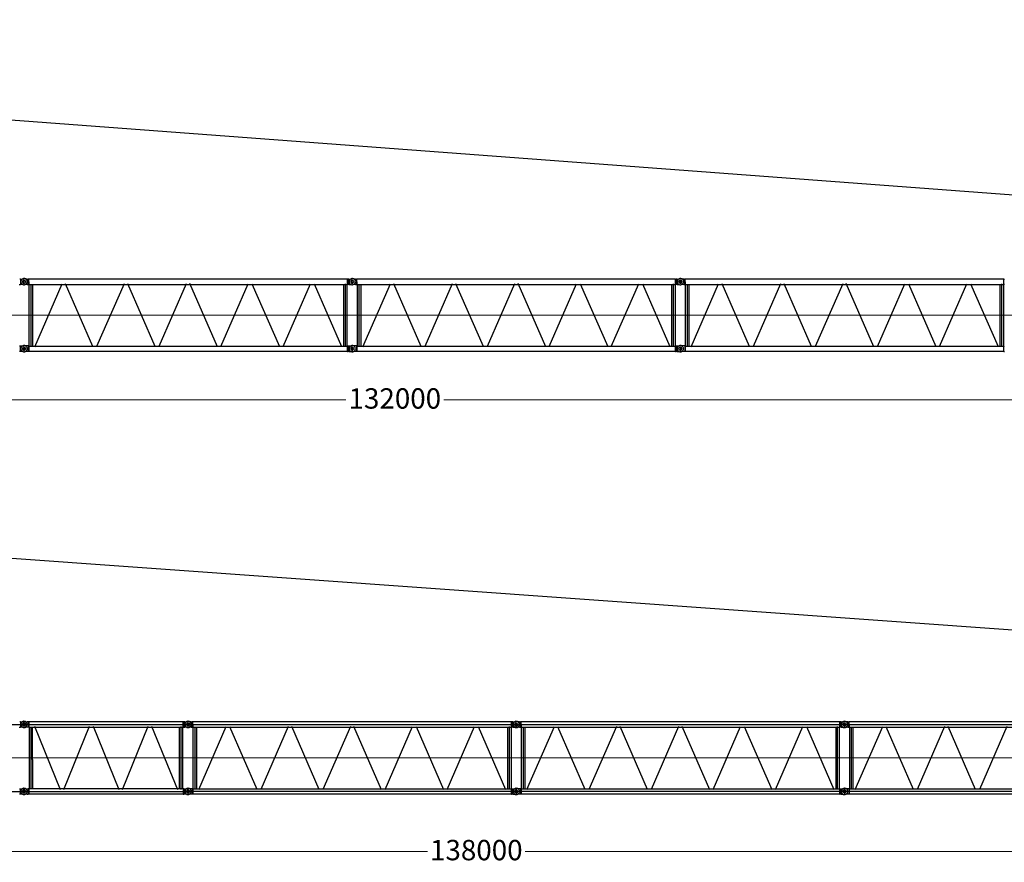
# Model space of a CAD drawing. Units: millimetres. Extents: x 0 to 1255113, y 0 to 538472.
# Drawn here: x 574656 to 610895, y 233675 to 264700 of the extents above; entities that cross this region are included whole.
import ezdxf

# ---------------------------------------------------------------- set-up
doc = ezdxf.new("R2010")
doc.units = ezdxf.units.MM
doc.styles.add('GOST', font='isocpeui.ttf')

# ---------------------------------------------------------------- blocks, each defined once
blk = doc.blocks.new('LR-1600 SL-132')
at = {"color": 0, "linetype": 'ByBlock', "lineweight": -2}
for points in [[(349883, -421628), (349850, -421628)], [(349883, -421628), (349988, -421612)], [(349883, -421628), (349883, -421827)], [(350019, -421612), (349991, -421609), (349964, -421618), (349937, -421631), (349913, -421658), (349898, -421685), (349892, -421712), (349889, -421739), (349898, -421766), (349910, -421793), (349937, -421818), (349964, -421836), (349991, -421839), (350019, -421842), (350019, -421842)], [(349949, -421727), (349952, -421745), (349967, -421766), (349988, -421778), (350007, -421781), (350028, -421775), (350049, -421763), (350058, -421742), (350061, -421721), (350058, -421703), (350040, -421682), (350022, -421673), (350000, -421673), (349979, -421676), (349961, -421694), (349952, -421712), (349949, -421727)], [(349949, -421727), (349952, -421745), (349967, -421766), (349988, -421778), (350007, -421781), (350028, -421775), (350046, -421763), (350058, -421742), (350061, -421721), (350055, -421703), (350040, -421682), (350019, -421673), (350000, -421673), (349979, -421676), (349961, -421694), (349952, -421712), (349949, -421727)], [(350121, -421727), (350118, -421700), (350109, -421673), (350088, -421646), (350061, -421621), (350034, -421612), (350007, -421609), (349988, -421612)], [(349988, -421842), (350019, -421842), (350046, -421836), (350073, -421821), (350097, -421793), (350115, -421766), (350121, -421739), (350121, -421727)], [(350004, -421802), (350004, -421652)], [(350004, -421793), (350004, -421658)], [(350124, -421628), (350019, -421612)], [(350124, -421628), (350160, -421628)], [(350160, -421624), (350160, -421624)], [(350181, -421631), (350160, -421628)], [(350163, -421827), (350163, -421628)], [(361909, -421631), (350181, -421631)], [(350181, -421727), (350181, -421631)], [(350181, -421727), (350181, -421827)], [(350254, -421821), (350254, -424098)], [(351397, -421818), (350387, -424134)], [(352546, -424119), (351539, -421808)], [(353690, -421802), (352679, -424119)], [(354833, -424119), (353825, -421802)], [(355979, -421802), (354969, -424119)], [(357128, -424131), (356109, -421799)], [(357255, -424119), (358262, -421802)], [(358398, -421802), (359409, -424119)], [(359541, -424119), (360552, -421802)], [(360685, -421802), (361695, -424119)], [(361834, -424119), (361834, -421802)], [(361909, -421631), (361927, -421628)], [(361909, -421827), (361909, -421631)], [(361927, -421628), (361927, -421827)], [(361964, -421628), (361927, -421628)], [(361964, -421628), (362069, -421612)], [(361964, -421628), (361964, -421827)], [(362099, -421612), (362072, -421609), (362045, -421618), (362018, -421631), (361994, -421658), (361979, -421685), (361973, -421712), (361970, -421739), (361979, -421766), (361991, -421793), (362018, -421818), (362045, -421836), (362072, -421839), (362099, -421842), (362099, -421842)], [(362030, -421727), (362033, -421745), (362048, -421766), (362069, -421778), (362087, -421781), (362108, -421775), (362126, -421763), (362139, -421742), (362142, -421721), (362136, -421703), (362120, -421682), (362099, -421673), (362081, -421673), (362060, -421676), (362042, -421694), (362033, -421712), (362030, -421727)], [(362030, -421727), (362033, -421745), (362048, -421766), (362069, -421778), (362087, -421781), (362108, -421775), (362126, -421763), (362139, -421742), (362142, -421721), (362136, -421703), (362120, -421682), (362099, -421673), (362081, -421673), (362060, -421676), (362042, -421694), (362033, -421712), (362030, -421727)], [(362069, -421842), (362099, -421842), (362126, -421836), (362154, -421821), (362178, -421793), (362196, -421766), (362199, -421739), (362202, -421712), (362196, -421685), (362181, -421658), (362154, -421634), (362126, -421618), (362099, -421612), (362069, -421612), (362069, -421612)], [(362084, -421802), (362084, -421652)], [(362084, -421808), (362084, -421658)], [(362205, -421628), (362099, -421612)], [(362205, -421628), (362241, -421628)], [(362241, -421624), (362241, -421624)], [(362262, -421631), (362241, -421628)], [(362244, -421827), (362244, -421628)], [(373990, -421631), (362262, -421631)], [(362262, -421727), (362262, -421631)], [(362262, -421727), (362262, -421827)], [(362335, -421821), (362335, -424098)], [(363478, -421818), (362467, -424134)], [(364627, -424119), (363620, -421808)], [(365770, -421802), (364760, -424119)], [(366914, -424119), (365906, -421802)], [(368060, -421802), (367049, -424119)], [(369209, -424131), (368189, -421799)], [(369336, -424119), (370343, -421802)], [(370479, -421802), (371489, -424119)], [(371622, -424119), (372633, -421802)], [(372765, -421802), (373776, -424119)], [(373915, -424119), (373915, -421802)], [(373990, -421631), (374008, -421628)], [(373990, -421827), (373990, -421631)], [(374008, -421628), (374008, -421827)], [(374044, -421628), (374008, -421628)], [(374044, -421628), (374150, -421612)], [(374044, -421628), (374044, -421827)], [(374180, -421612), (374153, -421609), (374126, -421618), (374099, -421631), (374074, -421658), (374059, -421685), (374053, -421712), (374050, -421739), (374059, -421766), (374071, -421793), (374099, -421818), (374126, -421836), (374153, -421839), (374180, -421842), (374180, -421842)], [(374111, -421727), (374114, -421745), (374129, -421766), (374150, -421778), (374168, -421781), (374189, -421775), (374207, -421763), (374219, -421742), (374222, -421721), (374216, -421703), (374201, -421682), (374180, -421673), (374162, -421673), (374141, -421676), (374123, -421694), (374114, -421712), (374111, -421727)], [(374111, -421727), (374114, -421745), (374129, -421766), (374150, -421778), (374168, -421781), (374189, -421775), (374207, -421763), (374219, -421742), (374222, -421721), (374216, -421703), (374201, -421682), (374180, -421673), (374162, -421673), (374141, -421676), (374123, -421694), (374114, -421712), (374111, -421727)], [(374150, -421842), (374180, -421842), (374207, -421836), (374234, -421821), (374259, -421793), (374277, -421766), (374280, -421739), (374283, -421712), (374277, -421685), (374262, -421658), (374234, -421634), (374207, -421618), (374180, -421612), (374150, -421612), (374150, -421612)], [(374165, -421802), (374165, -421652)], [(374165, -421808), (374165, -421658)], [(374286, -421628), (374180, -421612)], [(374286, -421628), (374322, -421628)], [(374322, -421624), (374322, -421624)], [(374343, -421631), (374322, -421628)], [(374325, -421827), (374325, -421628)], [(386071, -421631), (374343, -421631)], [(374343, -421727), (374343, -421631)], [(374343, -421727), (374343, -421827)], [(374415, -421821), (374415, -424098)], [(375559, -421818), (374548, -424134)], [(376708, -424119), (375700, -421808)], [(377851, -421802), (376841, -424119)], [(378994, -424119), (377987, -421802)], [(380141, -421802), (379130, -424119)], [(381290, -424131), (380270, -421799)], [(381416, -424119), (382424, -421802)], [(382560, -421802), (383570, -424119)], [(383703, -424119), (384713, -421802)], [(384846, -421802), (385857, -424119)], [(385995, -424119), (385995, -421802)], [(386071, -421631), (386089, -421628)], [(386071, -421827), (386071, -421631)], [(349829, -421827), (349847, -421827), (349883, -421827)], [(349988, -421842), (349883, -421827)], [(350124, -421827), (350019, -421842)], [(350124, -421827), (350160, -421827), (350181, -421827)], [(350160, -421827), (350160, -421827)], [(350181, -421827), (361909, -421827)], [(350181, -421827), (350197, -421827)], [(350197, -424098), (350197, -421827)], [(350317, -421827), (350317, -422620)], [(361774, -424098), (361774, -421827)], [(361894, -421827), (361894, -424098)], [(361927, -421827), (361909, -421827)], [(361964, -421827), (361927, -421827)], [(361964, -421827), (362069, -421842)], [(362205, -421827), (362099, -421842)], [(362205, -421827), (362241, -421827), (362262, -421827)], [(362241, -421827), (362241, -421827)], [(362262, -421827), (373990, -421827)], [(362262, -421827), (362277, -421827)], [(362277, -424098), (362277, -421827)], [(362398, -421827), (362398, -422620)], [(373854, -424098), (373854, -421827)], [(373975, -421827), (373975, -424098)], [(374008, -421827), (373990, -421827)], [(374044, -421827), (374008, -421827)], [(374044, -421827), (374150, -421842)], [(374286, -421827), (374180, -421842)], [(374286, -421827), (374322, -421827), (374343, -421827)], [(374322, -421827), (374322, -421827)], [(374343, -421827), (386071, -421827)], [(374343, -421827), (374358, -421827)], [(374358, -424098), (374358, -421827)], [(374479, -421827), (374479, -422620)], [(385935, -424098), (385935, -421827)], [(386056, -421827), (386056, -424098)], [(386089, -421827), (386071, -421827)], [(350317, -422620), (350317, -424098)], [(362398, -422620), (362398, -424098)], [(374479, -422620), (374479, -424098)], [(349847, -424092), (349883, -424092)], [(349988, -424309), (349883, -424294), (349847, -424294)], [(349883, -424092), (349988, -424080)], [(349883, -424294), (349883, -424092)], [(350019, -424080), (349991, -424077), (349964, -424083), (349937, -424098), (349913, -424125), (349898, -424152), (349892, -424179), (349889, -424207), (349898, -424234), (349910, -424261), (349937, -424285), (349964, -424300), (349991, -424306), (350019, -424309), (350019, -424309)], [(349949, -424191), (349952, -424213), (349967, -424234), (349988, -424246), (350007, -424249), (350028, -424243), (350049, -424228), (350058, -424210), (350061, -424188), (350058, -424170), (350040, -424149), (350022, -424137), (350000, -424137), (349979, -424143), (349961, -424161), (349952, -424179), (349949, -424191)], [(349949, -424191), (349952, -424213), (349967, -424234), (349988, -424246), (350007, -424249), (350028, -424243), (350046, -424228), (350058, -424210), (350061, -424188), (350055, -424170), (350040, -424149), (350019, -424137), (350000, -424137), (349979, -424143), (349961, -424161), (349952, -424179), (349949, -424191)], [(350121, -424191), (350118, -424164), (350109, -424137), (350088, -424110), (350061, -424089), (350034, -424080), (350007, -424077), (349988, -424080)], [(349988, -424309), (350007, -424309)], [(350004, -424122), (350004, -424273)], [(350004, -424128), (350004, -424264)], [(350007, -424309), (350034, -424306), (350061, -424297), (350088, -424273), (350109, -424246), (350118, -424219), (350121, -424191)], [(350124, -424092), (350019, -424080)], [(350124, -424294), (350019, -424309)], [(350181, -424098), (350160, -424092), (350124, -424092)], [(350160, -424294), (350124, -424294)], [(350181, -424291), (350160, -424294)], [(350163, -424095), (350163, -424294)], [(350181, -424098), (361909, -424098)], [(350181, -424098), (350181, -424194), (350181, -424291)], [(361909, -424291), (350181, -424291)], [(361909, -424098), (361927, -424092)], [(361909, -424291), (361909, -424098)], [(361909, -424291), (361927, -424294)], [(361927, -424092), (361964, -424092)], [(361927, -424294), (361927, -424092)], [(361964, -424294), (361927, -424294)], [(361964, -424092), (362069, -424080)], [(361964, -424294), (361964, -424092)], [(361964, -424294), (362069, -424309)], [(362099, -424080), (362072, -424077), (362045, -424083), (362018, -424098), (361994, -424125), (361979, -424152), (361973, -424179), (361970, -424207), (361979, -424234), (361991, -424261), (362018, -424285), (362045, -424300), (362072, -424306), (362099, -424309), (362100, -424309)], [(362030, -424191), (362033, -424213), (362048, -424234), (362069, -424246), (362087, -424249), (362108, -424243), (362126, -424228), (362139, -424210), (362142, -424188), (362136, -424170), (362120, -424149), (362099, -424137), (362081, -424137), (362060, -424143), (362042, -424161), (362033, -424179), (362030, -424191)], [(362030, -424191), (362033, -424213), (362048, -424234), (362069, -424246), (362087, -424249), (362108, -424243), (362126, -424228), (362139, -424210), (362142, -424188), (362136, -424170), (362120, -424149), (362099, -424137), (362081, -424137), (362060, -424143), (362042, -424161), (362033, -424179), (362030, -424191)], [(362087, -424309), (362114, -424306), (362142, -424297), (362169, -424273), (362190, -424246), (362199, -424219), (362202, -424191), (362199, -424164), (362190, -424137), (362169, -424110), (362142, -424089), (362114, -424080), (362087, -424077), (362069, -424080)], [(362069, -424309), (362087, -424309)], [(362084, -424107), (362084, -424282)], [(362084, -424122), (362084, -424273)], [(362205, -424092), (362099, -424080)], [(362205, -424294), (362099, -424309)], [(362262, -424098), (362241, -424092), (362205, -424092)], [(362241, -424294), (362205, -424294)], [(362262, -424291), (362241, -424294)], [(362244, -424095), (362244, -424294)], [(362262, -424098), (373990, -424098)], [(362262, -424098), (362262, -424194), (362262, -424291)], [(373990, -424291), (362262, -424291)], [(373990, -424098), (374008, -424092)], [(373990, -424291), (373990, -424098)], [(373990, -424291), (374008, -424294)], [(374008, -424092), (374044, -424092)], [(374008, -424294), (374008, -424092)], [(374044, -424294), (374008, -424294)], [(374044, -424092), (374150, -424080)], [(374044, -424294), (374044, -424092)], [(374044, -424294), (374150, -424309)], [(374180, -424080), (374153, -424077), (374126, -424083), (374099, -424098), (374074, -424125), (374059, -424152), (374053, -424179), (374050, -424207), (374059, -424234), (374071, -424261), (374099, -424285), (374126, -424300), (374153, -424306), (374180, -424309), (374180, -424309)], [(374111, -424191), (374114, -424213), (374129, -424234), (374150, -424246), (374168, -424249), (374189, -424243), (374207, -424228), (374219, -424210), (374222, -424188), (374216, -424170), (374201, -424149), (374180, -424137), (374162, -424137), (374141, -424143), (374123, -424161), (374114, -424179), (374111, -424191)], [(374111, -424191), (374114, -424213), (374129, -424234), (374150, -424246), (374168, -424249), (374189, -424243), (374207, -424228), (374219, -424210), (374222, -424188), (374216, -424170), (374201, -424149), (374180, -424137), (374162, -424137), (374141, -424143), (374123, -424161), (374114, -424179), (374111, -424191)], [(374168, -424309), (374195, -424306), (374222, -424297), (374249, -424273), (374271, -424246), (374280, -424219), (374283, -424191), (374280, -424164), (374271, -424137), (374249, -424110), (374222, -424089), (374195, -424080), (374168, -424077), (374150, -424080)], [(374150, -424309), (374168, -424309)], [(374165, -424107), (374165, -424282)], [(374165, -424122), (374165, -424273)], [(374286, -424092), (374180, -424080)], [(374286, -424294), (374180, -424309)], [(374343, -424098), (374322, -424092), (374286, -424092)], [(374322, -424294), (374286, -424294)], [(374343, -424291), (374322, -424294)], [(374325, -424095), (374325, -424294)], [(374343, -424098), (386071, -424098)], [(374343, -424098), (374343, -424194), (374343, -424291)], [(386071, -424291), (374343, -424291)], [(386071, -424098), (386089, -424092)], [(386071, -424291), (386071, -424098)], [(386071, -424291), (386089, -424294)]]:
    blk.add_lwpolyline(points, dxfattribs=at)
blk = doc.blocks.new('LR-1600 SL-138')
at = {"color": 0, "linetype": 'ByBlock', "lineweight": -2}
for points in [[(350193, -426893), (350160, -426893)], [(350193, -426893), (350298, -426877)], [(350193, -426893), (350193, -427092)], [(350329, -426877), (350302, -426874), (350275, -426884), (350247, -426896), (350223, -426923), (350208, -426950), (350202, -426977), (350199, -426992)], [(350431, -426992), (350428, -426965), (350419, -426938), (350398, -426911), (350371, -426887), (350344, -426877), (350316, -426874), (350298, -426877)], [(350329, -426877), (350434, -426893)], [(350471, -426893), (350434, -426893)], [(350489, -426896), (350471, -426893)], [(350471, -426893), (350471, -427092)], [(350489, -426896), (350489, -426992), (350489, -427092), (356178, -427092)], [(356178, -426896), (350489, -426896)], [(356196, -426893), (356178, -426896)], [(356178, -427092), (356178, -426896)], [(356196, -427092), (356196, -426893)], [(356232, -426893), (356199, -426893)], [(356232, -426893), (356338, -426877)], [(356232, -426893), (356232, -427092)], [(356368, -426877), (356341, -426874), (356313, -426884), (356286, -426896), (356262, -426923), (356247, -426950), (356241, -426977), (356238, -427004), (356247, -427031), (356259, -427058), (356286, -427083), (356313, -427101), (356341, -427104), (356368, -427107), (356368, -427107)], [(356470, -426992), (356467, -426965), (356458, -426938), (356437, -426911), (356410, -426887), (356383, -426877), (356356, -426874), (356338, -426877)], [(356473, -426893), (356368, -426877)], [(356473, -426893), (356509, -426893)], [(356509, -426890), (356509, -426890)], [(356531, -426896), (356509, -426893)], [(356512, -427092), (356512, -426893)], [(368258, -426896), (356531, -426896)], [(356531, -426992), (356531, -426896)], [(368258, -426896), (368277, -426893)], [(368258, -427092), (368258, -426896)], [(368277, -426893), (368277, -427092)], [(368313, -426893), (368277, -426893)], [(368313, -426893), (368418, -426877)], [(368313, -426893), (368313, -427092)], [(368448, -426877), (368421, -426874), (368394, -426884), (368367, -426896), (368343, -426923), (368328, -426950), (368322, -426977), (368319, -427004), (368328, -427031), (368340, -427058), (368367, -427083), (368394, -427101), (368421, -427104), (368448, -427107), (368448, -427107)], [(368418, -427107), (368448, -427107), (368476, -427101), (368503, -427086), (368527, -427058), (368545, -427031), (368548, -427004), (368551, -426977), (368545, -426950), (368530, -426923), (368503, -426899), (368476, -426884), (368448, -426877), (368418, -426877), (368418, -426877)], [(368554, -426893), (368448, -426877)], [(368554, -426893), (368590, -426893)], [(368590, -426890), (368590, -426890)], [(368611, -426896), (368590, -426893)], [(368593, -427092), (368593, -426893)], [(380339, -426896), (368611, -426896)], [(368611, -426992), (368611, -426896)], [(380339, -426896), (380357, -426893)], [(380339, -427092), (380339, -426896)], [(380357, -426893), (380357, -427092)], [(380393, -426893), (380357, -426893)], [(380393, -426893), (380499, -426877)], [(380393, -426893), (380393, -427092)], [(380529, -426877), (380502, -426874), (380475, -426884), (380448, -426896), (380424, -426923), (380409, -426950), (380402, -426977), (380399, -427004), (380409, -427031), (380421, -427058), (380448, -427083), (380475, -427101), (380502, -427104), (380529, -427107), (380529, -427107)], [(380499, -427107), (380529, -427107), (380556, -427101), (380583, -427086), (380608, -427058), (380626, -427031), (380629, -427004), (380632, -426977), (380626, -426950), (380611, -426923), (380583, -426899), (380556, -426884), (380529, -426877), (380499, -426877), (380499, -426877)], [(380635, -426893), (380529, -426877)], [(380635, -426893), (380671, -426893)], [(380671, -426890), (380671, -426890)], [(380692, -426896), (380671, -426893)], [(380674, -427092), (380674, -426893)], [(392420, -426896), (380692, -426896)], [(380692, -426992), (380692, -426896)], [(344160, -426992), (350431, -426992)], [(350139, -427092), (350157, -427092), (350193, -427092)], [(350298, -427107), (350193, -427092)], [(350199, -426992), (356470, -426992)], [(350199, -426992), (350202, -427019), (350211, -427046), (350235, -427074), (350262, -427095), (350290, -427104), (350317, -427107), (350329, -427107)], [(350371, -426992), (350368, -426971), (350353, -426950), (350335, -426938), (350314, -426935), (350293, -426941), (350275, -426956), (350262, -426974), (350259, -426995), (350265, -427013), (350281, -427034), (350302, -427046), (350320, -427046), (350341, -427040), (350362, -427022), (350371, -427004), (350371, -426992)], [(350259, -426992), (350262, -427010), (350277, -427031), (350298, -427043), (350316, -427046), (350338, -427040), (350359, -427028), (350368, -427007), (350371, -426986), (350368, -426968), (350350, -426947), (350332, -426938), (350310, -426938), (350289, -426941), (350271, -426959), (350262, -426977), (350259, -426992)], [(350298, -427107), (350329, -427107), (350356, -427101), (350383, -427086), (350407, -427058), (350425, -427031), (350431, -427004), (350431, -426992)], [(350313, -427058), (350313, -426923)], [(350314, -427058), (350314, -426926)], [(350471, -427092), (350434, -427092), (350329, -427107)], [(350489, -427092), (350471, -427092)], [(350504, -427092), (350504, -429363)], [(350564, -427086), (350564, -429363)], [(350624, -428277), (350624, -427092)], [(350700, -427058), (351647, -429384)], [(351783, -429384), (352733, -427055)], [(352857, -427055), (353804, -429384)], [(353939, -429384), (354890, -427052)], [(355010, -427049), (355963, -429384)], [(356039, -429363), (356039, -427092)], [(356102, -429381), (356102, -427071)], [(356163, -429363), (356163, -427092)], [(356178, -427092), (356196, -427092), (356232, -427092)], [(356338, -427107), (356232, -427092)], [(356238, -426992), (368548, -426992)], [(356298, -426992), (356301, -427010), (356316, -427031), (356338, -427043), (356356, -427046), (356377, -427040), (356398, -427028), (356407, -427007), (356410, -426986), (356407, -426968), (356389, -426947), (356371, -426938), (356350, -426938), (356328, -426941), (356310, -426959), (356301, -426977), (356298, -426992)], [(356298, -426992), (356301, -427010), (356316, -427031), (356338, -427043), (356356, -427046), (356377, -427040), (356395, -427028), (356407, -427007), (356410, -426986), (356404, -426968), (356389, -426947), (356368, -426938), (356350, -426938), (356328, -426941), (356310, -426959), (356301, -426977), (356298, -426992)], [(356338, -427107), (356368, -427107), (356395, -427101), (356422, -427086), (356446, -427058), (356464, -427031), (356470, -427004), (356470, -426992)], [(356353, -427068), (356353, -426917)], [(356353, -427058), (356353, -426923)], [(356473, -427092), (356368, -427107)], [(356473, -427092), (356509, -427092), (356531, -427092)], [(356509, -427092), (356509, -427092)], [(356531, -426992), (356531, -427092)], [(356531, -427092), (368258, -427092)], [(356531, -427092), (356546, -427092)], [(356546, -429363), (356546, -427092)], [(356603, -427086), (356603, -429363)], [(356666, -427092), (356666, -427885)], [(357746, -427083), (356736, -429399)], [(358895, -429384), (357888, -427074)], [(360039, -427068), (359028, -429384)], [(361182, -429384), (360174, -427068)], [(362328, -427068), (361318, -429384)], [(363477, -429396), (362458, -427064)], [(363604, -429384), (364612, -427068)], [(364747, -427068), (365758, -429384)], [(365891, -429384), (366901, -427068)], [(367034, -427068), (368044, -429384)], [(368123, -429363), (368123, -427092)], [(368183, -429384), (368183, -427068)], [(368243, -427092), (368243, -429363)], [(368277, -427092), (368258, -427092)], [(368313, -427092), (368277, -427092)], [(368313, -427092), (368418, -427107)], [(368319, -426992), (380629, -426992)], [(368379, -426992), (368382, -427010), (368397, -427031), (368418, -427043), (368436, -427046), (368457, -427040), (368476, -427028), (368488, -427007), (368491, -426986), (368485, -426968), (368470, -426947), (368448, -426938), (368430, -426938), (368409, -426941), (368391, -426959), (368382, -426977), (368379, -426992)], [(368379, -426992), (368382, -427010), (368397, -427031), (368418, -427043), (368436, -427046), (368457, -427040), (368476, -427028), (368488, -427007), (368491, -426986), (368485, -426968), (368470, -426947), (368448, -426938), (368430, -426938), (368409, -426941), (368391, -426959), (368382, -426977), (368379, -426992)], [(368433, -427068), (368433, -426917)], [(368433, -427074), (368433, -426923)], [(368554, -427092), (368448, -427107)], [(368554, -427092), (368590, -427092), (368611, -427092)], [(368590, -427092), (368590, -427092)], [(368611, -426992), (368611, -427092)], [(368611, -427092), (380339, -427092)], [(368611, -427092), (368626, -427092)], [(368626, -429363), (368626, -427092)], [(368684, -427086), (368684, -429363)], [(368747, -427092), (368747, -427885)], [(369827, -427083), (368816, -429399)], [(370976, -429384), (369969, -427074)], [(372119, -427068), (371109, -429384)], [(373263, -429384), (372255, -427068)], [(374409, -427068), (373398, -429384)], [(375558, -429396), (374539, -427064)], [(375685, -429384), (376692, -427068)], [(376828, -427068), (377839, -429384)], [(377971, -429384), (378982, -427068)], [(379114, -427068), (380125, -429384)], [(380203, -429363), (380203, -427092)], [(380264, -429384), (380264, -427068)], [(380324, -427092), (380324, -429363)], [(380357, -427092), (380339, -427092)], [(380393, -427092), (380357, -427092)], [(380393, -427092), (380499, -427107)], [(380399, -426992), (392709, -426992)], [(380460, -426992), (380463, -427010), (380478, -427031), (380499, -427043), (380517, -427046), (380538, -427040), (380556, -427028), (380568, -427007), (380571, -426986), (380565, -426968), (380550, -426947), (380529, -426938), (380511, -426938), (380490, -426941), (380472, -426959), (380463, -426977), (380460, -426992)], [(380460, -426992), (380463, -427010), (380478, -427031), (380499, -427043), (380517, -427046), (380538, -427040), (380556, -427028), (380568, -427007), (380571, -426986), (380565, -426968), (380550, -426947), (380529, -426938), (380511, -426938), (380490, -426941), (380472, -426959), (380463, -426977), (380460, -426992)], [(380514, -427068), (380514, -426917)], [(380514, -427074), (380514, -426923)], [(380635, -427092), (380529, -427107)], [(380635, -427092), (380671, -427092), (380692, -427092)], [(380671, -427092), (380671, -427092)], [(380692, -426992), (380692, -427092)], [(380692, -427092), (392420, -427092)], [(380692, -427092), (380707, -427092)], [(380707, -429363), (380707, -427092)], [(380764, -427086), (380764, -429363)], [(380828, -427092), (380828, -427885)], [(381908, -427083), (380897, -429399)], [(383057, -429384), (382049, -427074)], [(384200, -427068), (383190, -429384)], [(385343, -429384), (384336, -427068)], [(386490, -427068), (385479, -429384)], [(356666, -427885), (356666, -429363)], [(368747, -427885), (368747, -429363)], [(380828, -427885), (380828, -429363)], [(350624, -428277), (350624, -429363)], [(350157, -429357), (350193, -429357)], [(350193, -429357), (350298, -429345)], [(350193, -429559), (350193, -429357)], [(350329, -429345), (350302, -429342), (350275, -429348), (350247, -429363), (350223, -429390), (350208, -429417), (350202, -429444), (350199, -429457)], [(350259, -429457), (350262, -429478), (350277, -429499), (350298, -429511), (350316, -429514), (350338, -429508), (350359, -429493), (350368, -429475), (350371, -429453), (350368, -429435), (350350, -429414), (350332, -429402), (350310, -429402), (350289, -429408), (350271, -429426), (350262, -429444), (350259, -429457)], [(350371, -429457), (350368, -429438), (350353, -429417), (350335, -429405), (350314, -429402), (350293, -429408), (350275, -429420), (350262, -429441), (350259, -429463), (350265, -429481), (350281, -429502), (350302, -429511), (350320, -429511), (350341, -429508), (350362, -429490), (350371, -429472), (350371, -429457)], [(350431, -429457), (350428, -429429), (350419, -429402), (350398, -429375), (350371, -429354), (350344, -429345), (350316, -429342), (350298, -429345)], [(350313, -429393), (350313, -429529)], [(350314, -429393), (350314, -429526)], [(350329, -429345), (350434, -429357), (350471, -429357)], [(350489, -429363), (350471, -429357)], [(350471, -429357), (350471, -429559)], [(356178, -429363), (350489, -429363)], [(356178, -429363), (356178, -429556), (350489, -429556)], [(350489, -429363), (350489, -429460), (350489, -429556)], [(356196, -429357), (356178, -429363)], [(356196, -429357), (356232, -429357)], [(356196, -429357), (356196, -429559)], [(356232, -429357), (356338, -429345)], [(356232, -429559), (356232, -429357)], [(356368, -429345), (356341, -429342), (356313, -429348), (356286, -429363), (356262, -429390), (356247, -429417), (356241, -429444), (356238, -429472), (356247, -429499), (356259, -429526), (356286, -429550), (356313, -429565), (356341, -429571), (356368, -429574), (356368, -429574)], [(356298, -429457), (356301, -429478), (356316, -429499), (356338, -429511), (356356, -429514), (356377, -429508), (356398, -429493), (356407, -429475), (356410, -429453), (356407, -429435), (356389, -429414), (356371, -429402), (356350, -429402), (356328, -429408), (356310, -429426), (356301, -429444), (356298, -429457)], [(356298, -429457), (356301, -429478), (356316, -429499), (356338, -429511), (356356, -429514), (356377, -429508), (356395, -429493), (356407, -429475), (356410, -429453), (356404, -429435), (356389, -429414), (356368, -429402), (356350, -429402), (356328, -429408), (356310, -429426), (356301, -429444), (356298, -429457)], [(356470, -429457), (356467, -429429), (356458, -429402), (356437, -429375), (356410, -429354), (356383, -429345), (356356, -429342), (356338, -429345)], [(356353, -429387), (356353, -429538)], [(356353, -429393), (356353, -429529)], [(356473, -429357), (356368, -429345)], [(356531, -429363), (356509, -429357), (356473, -429357)], [(356512, -429360), (356512, -429559)], [(356531, -429363), (368258, -429363)], [(356531, -429363), (356531, -429460), (356531, -429556)], [(368258, -429363), (368277, -429357)], [(368258, -429556), (368258, -429363)], [(368277, -429357), (368313, -429357)], [(368277, -429559), (368277, -429357)], [(368313, -429357), (368418, -429345)], [(368313, -429559), (368313, -429357)], [(368448, -429345), (368421, -429342), (368394, -429348), (368367, -429363), (368343, -429390), (368328, -429417), (368322, -429444), (368319, -429472), (368328, -429499), (368340, -429526), (368367, -429550), (368394, -429565), (368421, -429571), (368448, -429574), (368449, -429574)], [(368379, -429457), (368382, -429478), (368397, -429499), (368418, -429511), (368436, -429514), (368457, -429508), (368476, -429493), (368488, -429475), (368491, -429453), (368485, -429435), (368470, -429414), (368448, -429402), (368430, -429402), (368409, -429408), (368391, -429426), (368382, -429444), (368379, -429457)], [(368379, -429457), (368382, -429478), (368397, -429499), (368418, -429511), (368436, -429514), (368457, -429508), (368476, -429493), (368488, -429475), (368491, -429453), (368485, -429435), (368470, -429414), (368448, -429402), (368430, -429402), (368409, -429408), (368391, -429426), (368382, -429444), (368379, -429457)], [(368436, -429574), (368464, -429571), (368491, -429562), (368518, -429538), (368539, -429511), (368548, -429484), (368551, -429457), (368548, -429429), (368539, -429402), (368518, -429375), (368491, -429354), (368464, -429345), (368436, -429342), (368418, -429345)], [(368433, -429372), (368433, -429547)], [(368433, -429387), (368433, -429538)], [(368554, -429357), (368448, -429345)], [(368611, -429363), (368590, -429357), (368554, -429357)], [(368593, -429360), (368593, -429559)], [(368611, -429363), (380339, -429363)], [(368611, -429363), (368611, -429460), (368611, -429556)], [(380339, -429363), (380357, -429357)], [(380339, -429556), (380339, -429363)], [(380357, -429357), (380393, -429357)], [(380357, -429559), (380357, -429357)], [(380393, -429357), (380499, -429345)], [(380393, -429559), (380393, -429357)], [(380529, -429345), (380502, -429342), (380475, -429348), (380448, -429363), (380424, -429390), (380409, -429417), (380402, -429444), (380399, -429472), (380409, -429499), (380421, -429526), (380448, -429550), (380475, -429565), (380502, -429571), (380529, -429574), (380530, -429574)], [(380460, -429457), (380463, -429478), (380478, -429499), (380499, -429511), (380517, -429514), (380538, -429508), (380556, -429493), (380568, -429475), (380571, -429453), (380565, -429435), (380550, -429414), (380529, -429402), (380511, -429402), (380490, -429408), (380472, -429426), (380463, -429444), (380460, -429457)], [(380460, -429457), (380463, -429478), (380478, -429499), (380499, -429511), (380517, -429514), (380538, -429508), (380556, -429493), (380568, -429475), (380571, -429453), (380565, -429435), (380550, -429414), (380529, -429402), (380511, -429402), (380490, -429408), (380472, -429426), (380463, -429444), (380460, -429457)], [(380517, -429574), (380544, -429571), (380571, -429562), (380599, -429538), (380620, -429511), (380629, -429484), (380632, -429457), (380629, -429429), (380620, -429402), (380599, -429375), (380571, -429354), (380544, -429345), (380517, -429342), (380499, -429345)], [(380514, -429372), (380514, -429547)], [(380514, -429387), (380514, -429538)], [(380635, -429357), (380529, -429345)], [(380692, -429363), (380671, -429357), (380635, -429357)], [(380674, -429360), (380674, -429559)], [(380692, -429363), (392420, -429363)], [(380692, -429363), (380692, -429460), (380692, -429556)], [(344160, -429460), (350431, -429460)], [(350298, -429574), (350193, -429559), (350157, -429559)], [(350199, -429457), (350202, -429484), (350211, -429511), (350235, -429538), (350262, -429562), (350290, -429571), (350317, -429574), (350329, -429574)], [(350199, -429460), (356470, -429460)], [(350298, -429574), (350316, -429574)], [(350316, -429574), (350344, -429571), (350371, -429562), (350398, -429538), (350419, -429511), (350428, -429484), (350431, -429457)], [(350434, -429559), (350329, -429574)], [(350434, -429559), (350471, -429559)], [(350489, -429556), (350471, -429559)], [(356178, -429556), (356196, -429559)], [(356338, -429574), (356232, -429559), (356196, -429559)], [(368548, -429460), (356238, -429460)], [(356338, -429574), (356356, -429574)], [(356356, -429574), (356383, -429571), (356410, -429562), (356437, -429538), (356458, -429511), (356467, -429484), (356470, -429457)], [(356473, -429559), (356368, -429574)], [(356509, -429559), (356473, -429559)], [(356531, -429556), (356509, -429559)], [(368258, -429556), (356531, -429556)], [(368258, -429556), (368277, -429559)], [(368313, -429559), (368277, -429559)], [(368313, -429559), (368418, -429574)], [(380629, -429460), (368319, -429460)], [(368418, -429574), (368436, -429574)], [(368554, -429559), (368448, -429574)], [(368590, -429559), (368554, -429559)], [(368611, -429556), (368590, -429559)], [(380339, -429556), (368611, -429556)], [(380339, -429556), (380357, -429559)], [(380393, -429559), (380357, -429559)], [(380393, -429559), (380499, -429574)], [(392709, -429460), (380399, -429460)], [(380499, -429574), (380517, -429574)], [(380635, -429559), (380529, -429574)], [(380671, -429559), (380635, -429559)], [(380692, -429556), (380671, -429559)], [(392420, -429556), (380692, -429556)]]:
    blk.add_lwpolyline(points, dxfattribs=at)

msp = doc.modelspace()

# ---------------------------------------------------------------- linework, layer by layer
for p, q in [((525284, 264700), (654279, 255015)), ((525284, 248397), (660318, 238712))]:
    msp.add_line(p, q)
at = {"color": 0, "linetype": 'ByBlock', "lineweight": 9}
for p, q in [((522463, 253819), (654463, 253819)), ((522462, 237516), (660462, 237516))]:
    msp.add_line(p, q, dxfattribs=at)
at = {"lineweight": 9}
for p, q in [((522462, 250702), (586998, 250702)), ((654464, 250702), (589929, 250702)), ((522461, 234073), (589996, 234073)), ((660462, 234073), (592927, 234073))]:
    msp.add_line(p, q, dxfattribs=at)

# ---------------------------------------------------------------- block references
at = {"color": 0, "linetype": 'ByBlock', "lineweight": -2}
for name, p in [('LR-1600 SL-132', (224808, 676780)), ('LR-1600 SL-138', (224498, 665742))]:
    msp.add_blockref(name, p, dxfattribs=at)

# ---------------------------------------------------------------- next in the draw order: texts
at = {"char_height": 750, "attachment_point": 5, "style": 'GOST', "bg_fill": 3, "box_fill_scale": 1.1, "bg_fill_color": 256, "bg_fill_true_color": 13158600, "bg_fill_transparency": 0}
for s, insert in [('\\A1;132000', (588463, 250754)), ('\\A1;138000', (591462, 234125))]:
    msp.add_mtext(s, dxfattribs=dict(at, insert=insert))

doc.saveas('drawing.dxf')
